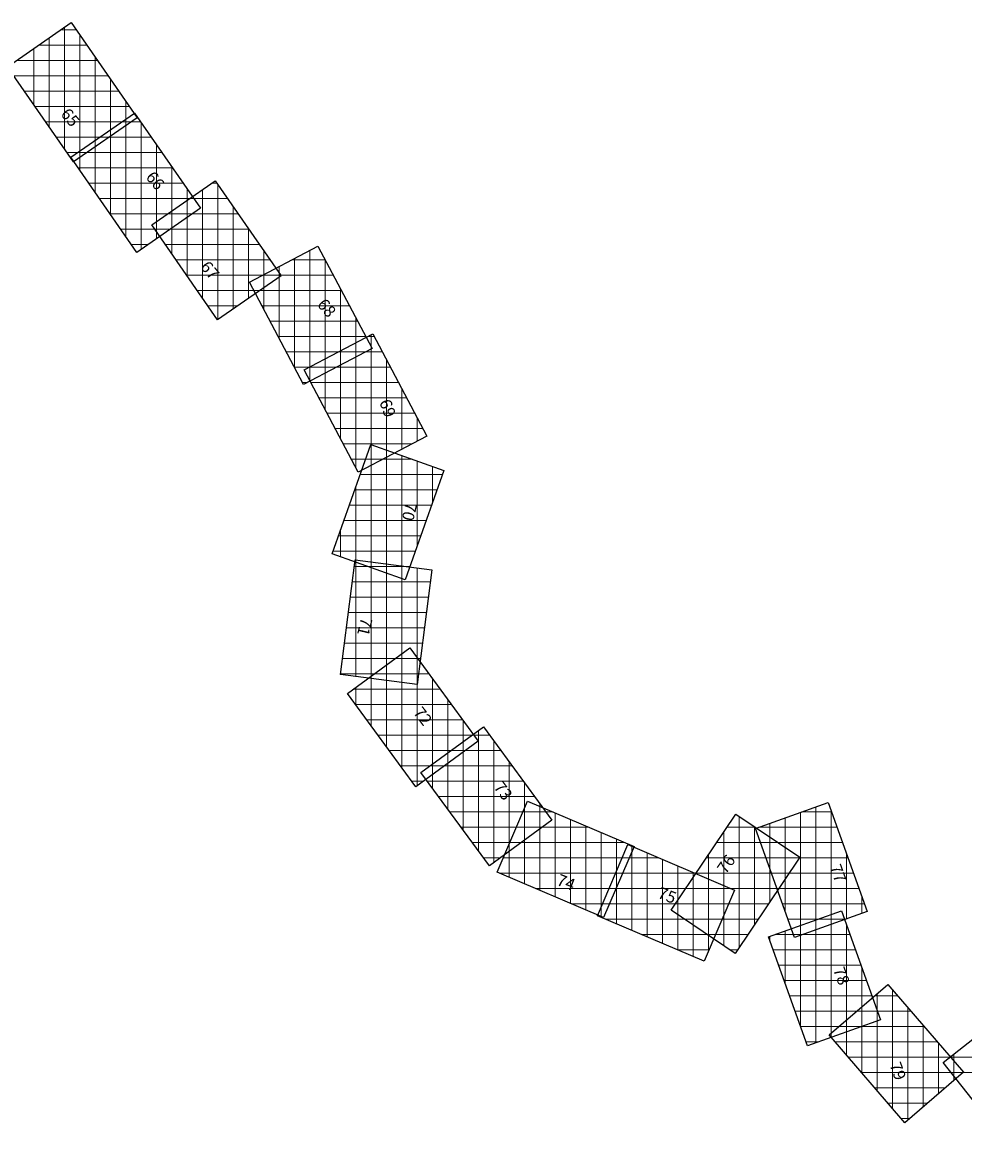
# Model space of a CAD drawing. Units: millimetres. Extents: x 752770 to 869514, y 8118456 to 8204991.
# Drawn here: x 790327 to 796462, y 8133073 to 8140447 of the extents above; entities that cross this region are included whole.
import ezdxf
from ezdxf.enums import TextEntityAlignment as Align

# ---------------------------------------------------------------- set-up
doc = ezdxf.new("R2010")
doc.units = ezdxf.units.MM
doc.header["$MEASUREMENT"] = 0
doc.layers.add('1-Laminado', color=51, linetype='Continuous', plot=False)
doc.layers.add('1-Texto Lam No Imp', color=171, linetype='Continuous', plot=False)
doc.layers.add('coordenadas', color=8, linetype='Continuous')
doc.styles.add('ROMANS', font='romans.shx', dxfattribs={"height": 2})
doc.styles.add('TITULO', font='comic.TTF')

msp = doc.modelspace()

# ---------------------------------------------------------------- linework, layer by layer
at = {"layer": '1-Laminado', "elevation": -247}
for points in [[(790644.3, 8140447), (791074.3, 8139826.1), (790659.5, 8139538.8), (790229.4, 8140159.7)], [(791056.1, 8139857.1), (791486.2, 8139236.2), (791071.3, 8138948.9), (790641.3, 8139569.8)], [(791583.8, 8139416.1), (792013.9, 8138795.2), (791599, 8138507.8), (791169, 8139128.8)], [(792253.3, 8138990.2), (792605.7, 8138322.1), (792159.4, 8138086.7), (791807, 8138754.7)], [(792610.1, 8138418.3), (792962.5, 8137750.2), (792516.2, 8137514.8), (792163.8, 8138182.9)], [(793074.1, 8137526.1), (792821.5, 8136814.3), (792346, 8136983), (792598.6, 8137694.9)], [(792996.5, 8136879.4), (792899.6, 8136130.3), (792399.2, 8136195), (792496, 8136944.1)], [(792852.4, 8136370.2), (793298.6, 8135760.8), (792891.4, 8135462.7), (792445.2, 8136072.1)], [(793331.7, 8135855.4), (793777.9, 8135246), (793370.7, 8134947.9), (792924.6, 8135557.4)], [(793619.5, 8135371.1), (794314.2, 8135074.5), (794116, 8134610.4), (793421.4, 8134907)], [(795580.9, 8135362.2), (795834.9, 8134650.9), (795359.7, 8134481.2), (795105.7, 8135192.6)], [(794555.9, 8134658.9), (794977.6, 8135285.5), (795396.3, 8135003.8), (794974.5, 8134377.1)], [(794274.5, 8135086.4), (794969.2, 8134789.9), (794771, 8134325.8), (794076.4, 8134622.4)], [(795666.4, 8134655.3), (795920.4, 8133943.9), (795445.1, 8133774.3), (795191.2, 8134485.6)], [(795968.8, 8134175), (796461.5, 8133602.5), (796079.1, 8133273.3), (795586.3, 8133845.8)], [(796726.8, 8133978.7), (797195, 8133385.9), (796799, 8133073.2), (796330.8, 8133665.9)]]:
    msp.add_lwpolyline(points, close=True, dxfattribs=at)
at = {"layer": 'coordenadas', "lineweight": 0}
for p, q in [((790500, 8140347.1), (790500, 8139769)), ((790576.4, 8140400), (790676.8, 8140400)), ((790600, 8140416.4), (790600, 8139624.7)), ((790700, 8140366.6), (790700, 8139566.8)), ((790400, 8140277.8), (790400, 8139913.4)), ((790432, 8140300), (790746.1, 8140300)), ((790287.6, 8140200), (790815.3, 8140200)), ((790800, 8140222.2), (790800, 8139636.1)), ((790270.8, 8140100), (790884.6, 8140100)), ((790900, 8140077.8), (790900, 8139705.3)), ((790340, 8140000), (790953.9, 8140000)), ((791000, 8139933.4), (791000, 8139774.6)), ((790409.3, 8139900), (791023.1, 8139900)), ((790478.6, 8139800), (791036.7, 8139800)), ((790973.7, 8139800), (791095.7, 8139800)), ((791000, 8139818.2), (791000, 8139051.9)), ((791100, 8139793.8), (791100, 8138968.7)), ((790547.8, 8139700), (790892.3, 8139700)), ((790829.3, 8139700), (791165, 8139700)), ((790900, 8139749), (790900, 8139196.3)), ((790700, 8139610.5), (790700, 8139485.1)), ((790800, 8139679.7), (790800, 8139340.7)), ((791200, 8139649.4), (791200, 8139038)), ((790617.1, 8139600), (790747.9, 8139600)), ((790684.9, 8139600), (791234.2, 8139600)), ((790689.7, 8139500), (791303.5, 8139500)), ((791300, 8139505), (791300, 8139107.2)), ((790758.9, 8139400), (791372.7, 8139400)), ((791560.6, 8139400), (791595, 8139400)), ((791600, 8139392.7), (791600, 8138508.5)), ((791400, 8139360.6), (791400, 8139176.5)), ((791500, 8139358), (791500, 8138650.8)), ((790828.2, 8139300), (791442, 8139300)), ((791400, 8139288.8), (791400, 8138795.2)), ((791416.2, 8139300), (791664.2, 8139300)), ((791700, 8139248.3), (791700, 8138577.8)), ((790897.4, 8139200), (791434, 8139200)), ((791271.8, 8139200), (791733.5, 8139200)), ((791300, 8139219.5), (791300, 8138939.6)), ((790966.7, 8139100), (791289.6, 8139100)), ((791188.9, 8139100), (791802.7, 8139100)), ((791200, 8139150.3), (791200, 8139084)), ((791800, 8139104), (791800, 8138647)), ((791035.9, 8139000), (791145.2, 8139000)), ((791258.2, 8139000), (791872, 8139000)), ((791900, 8138959.6), (791900, 8138716.3)), ((792200, 8138962), (792200, 8138108.1)), ((791327.4, 8138900), (791941.3, 8138900)), ((792082.4, 8138900), (792300.9, 8138900)), ((792100, 8138909.3), (792100, 8138199.2)), ((792300, 8138901.7), (792300, 8138160.8)), ((791396.7, 8138800), (792010.5, 8138800)), ((791892.8, 8138800), (792353.6, 8138800)), ((791900, 8138803.8), (791900, 8138578.4)), ((792000, 8138856.5), (792000, 8138388.8)), ((792000, 8138815.2), (792000, 8138785.5)), ((791466, 8138700), (791876.5, 8138700)), ((791835.9, 8138700), (792406.4, 8138700)), ((792400, 8138712.1), (792400, 8138213.6)), ((791535.2, 8138600), (791732.1, 8138600)), ((791888.6, 8138600), (792459.1, 8138600)), ((792500, 8138522.5), (792500, 8138266.3)), ((791941.4, 8138500), (792511.9, 8138500)), ((791994.1, 8138400), (792564.6, 8138400)), ((792500, 8138360.2), (792500, 8137545.4)), ((792575.4, 8138400), (792619.8, 8138400)), ((792600, 8138413), (792600, 8137559)), ((792046.9, 8138300), (792563.9, 8138300)), ((792385.8, 8138300), (792672.5, 8138300)), ((792400, 8138307.5), (792400, 8137735)), ((792600, 8138332.9), (792600, 8138319.1)), ((792300, 8138254.8), (792300, 8137924.6)), ((792700, 8138247.9), (792700, 8137611.8)), ((792099.6, 8138200), (792374.3, 8138200)), ((792196.2, 8138200), (792725.3, 8138200)), ((792200, 8138202), (792200, 8138114.2)), ((792152.3, 8138100), (792184.7, 8138100)), ((792207.5, 8138100), (792778, 8138100)), ((792800, 8138058.3), (792800, 8137664.5)), ((792260.2, 8138000), (792830.7, 8138000)), ((792313, 8137900), (792883.5, 8137900)), ((792900, 8137868.7), (792900, 8137717.3)), ((792365.7, 8137800), (792936.2, 8137800)), ((792418.5, 8137700), (792867.2, 8137700)), ((792600, 8137694.4), (792600, 8136892.9)), ((792700, 8137658.9), (792700, 8136857.4)), ((792800, 8137623.4), (792800, 8136821.9)), ((792471.2, 8137600), (792677.7, 8137600)), ((792564.9, 8137600), (792865.9, 8137600)), ((792900, 8137587.9), (792900, 8137035.4)), ((793000, 8137552.4), (793000, 8137317.2)), ((792529.4, 8137500), (793064.9, 8137500)), ((792493.9, 8137400), (793029.4, 8137400)), ((792500, 8137417.1), (792500, 8136928.4)), ((792458.5, 8137300), (792993.9, 8137300)), ((792423, 8137200), (792958.4, 8137200)), ((792387.5, 8137100), (792922.9, 8137100)), ((792400, 8137135.3), (792400, 8136963.9)), ((792352, 8137000), (792887.4, 8137000)), ((792490.3, 8136900), (792837.1, 8136900)), ((792500, 8136943.6), (792500, 8136182)), ((792580, 8136900), (792851.9, 8136900)), ((792600, 8136930.7), (792600, 8136169.1)), ((792700, 8136917.7), (792700, 8136156.1)), ((792800, 8136904.8), (792800, 8136143.2)), ((792900, 8136891.9), (792900, 8136133.4)), ((792477.4, 8136800), (792986.2, 8136800)), ((792464.5, 8136700), (792973.3, 8136700)), ((792451.5, 8136600), (792960.3, 8136600)), ((792438.6, 8136500), (792947.4, 8136500)), ((792425.7, 8136400), (792934.5, 8136400)), ((792412.7, 8136300), (792921.5, 8136300)), ((792756.5, 8136300), (792903.8, 8136300)), ((792800, 8136331.9), (792800, 8135587.5)), ((792900, 8136305.2), (792900, 8135469)), ((792700, 8136258.7), (792700, 8135724.1)), ((792399.8, 8136200), (792908.6, 8136200)), ((792400, 8136201.6), (792400, 8136194.9)), ((792600, 8136185.4), (792600, 8135860.7)), ((792619.9, 8136200), (792977, 8136200)), ((793000, 8136168.6), (793000, 8135542.2)), ((792483.3, 8136100), (793050.2, 8136100)), ((792500, 8136112.2), (792500, 8135997.3)), ((792498, 8136000), (793123.4, 8136000)), ((793100, 8136032), (793100, 8135615.4)), ((792571.2, 8135900), (793196.6, 8135900)), ((793200, 8135895.4), (793200, 8135688.6)), ((792644.5, 8135800), (793269.8, 8135800)), ((793256, 8135800), (793372.3, 8135800)), ((793300, 8135832.2), (793300, 8135044.5)), ((792717.7, 8135700), (793215.6, 8135700)), ((793119.4, 8135700), (793445.5, 8135700)), ((793200, 8135759), (793200, 8135181.1)), ((793400, 8135762.2), (793400, 8134969.3)), ((793100, 8135685.8), (793100, 8135317.7)), ((793500, 8135625.6), (793500, 8135042.5)), ((792790.9, 8135600), (793079, 8135600)), ((792982.8, 8135600), (793518.7, 8135600)), ((793000, 8135612.6), (793000, 8135454.3)), ((792864.1, 8135500), (792942.4, 8135500)), ((792966.6, 8135500), (793591.9, 8135500)), ((793600, 8135489), (793600, 8135115.7)), ((793039.8, 8135400), (793665.2, 8135400)), ((793700, 8135352.4), (793700, 8135189)), ((793700, 8135336.7), (793700, 8134788.1)), ((795500, 8135333.3), (795500, 8134531.3)), ((793113, 8135300), (793738.4, 8135300)), ((793589.1, 8135300), (793786, 8135300)), ((793600, 8135325.5), (793600, 8134830.7)), ((793800, 8135294), (793800, 8134745.4)), ((795000, 8135270.5), (795000, 8134415)), ((795300, 8135261.9), (795300, 8134648.3)), ((795400, 8135297.6), (795400, 8134495.6)), ((795406.6, 8135300), (795603.2, 8135300)), ((795600, 8135308.8), (795600, 8134567)), ((793186.2, 8135200), (793715.1, 8135200)), ((793546.4, 8135200), (794020.3, 8135200)), ((793900, 8135251.3), (793900, 8134702.7)), ((794000, 8135208.7), (794000, 8134660)), ((794920.1, 8135200), (795104.7, 8135200)), ((795100, 8135203.2), (795100, 8134563.6)), ((795126.5, 8135200), (795638.9, 8135200)), ((795200, 8135226.2), (795200, 8134928.4)), ((794100, 8135166), (794100, 8134617.3)), ((794200, 8135123.3), (794200, 8134807.1)), ((794900, 8135170.2), (794900, 8134427.3)), ((795200, 8135135.9), (795200, 8134712.1)), ((793259.4, 8135100), (793578.5, 8135100)), ((793500, 8135091.2), (793500, 8134873.4)), ((793503.7, 8135100), (794254.5, 8135100)), ((794300, 8135080.6), (794300, 8135041.4)), ((794300, 8135075.6), (794300, 8134526.9)), ((794852.8, 8135100), (795253.3, 8135100)), ((795138.7, 8135100), (795674.6, 8135100)), ((795300, 8135068.6), (795300, 8134860.7)), ((793332.6, 8135000), (793441.9, 8135000)), ((793461.1, 8135000), (794282.3, 8135000)), ((794237.6, 8135000), (794477, 8135000)), ((794400, 8135032.9), (794400, 8134484.2)), ((794500, 8134990.2), (794500, 8134441.5)), ((794785.5, 8135000), (795393.7, 8135000)), ((794800, 8135021.6), (794800, 8134494.6)), ((795174.4, 8135000), (795710.3, 8135000)), ((795700, 8135028.7), (795700, 8134602.7)), ((793437.8, 8134900), (794239.6, 8134900)), ((794194.9, 8134900), (794711.2, 8134900)), ((794200, 8134911.9), (794200, 8134569.6)), ((794600, 8134947.5), (794600, 8134398.8)), ((794700, 8134904.8), (794700, 8134356.1)), ((794718.2, 8134900), (795326.4, 8134900)), ((795210.1, 8134900), (795746, 8134900)), ((794700, 8134873), (794700, 8134561.9)), ((794800, 8134862.1), (794800, 8134393.6)), ((794900, 8134819.4), (794900, 8134627.9)), ((793672, 8134800), (794197, 8134800)), ((794152.2, 8134800), (794945.5, 8134800)), ((794650.9, 8134800), (795259.1, 8134800)), ((795245.9, 8134800), (795781.7, 8134800)), ((795800, 8134748.6), (795800, 8134638.4)), ((793906.3, 8134700), (794154.3, 8134700)), ((794100, 8134677.7), (794100, 8134612.3)), ((794109.5, 8134700), (794930.8, 8134700)), ((794583.6, 8134700), (795191.8, 8134700)), ((794600, 8134724.4), (794600, 8134629.2)), ((795281.6, 8134700), (795817.4, 8134700)), ((794128.7, 8134600), (794888.1, 8134600)), ((794643.4, 8134600), (795124.5, 8134600)), ((795317.3, 8134600), (795692.4, 8134600)), ((795500, 8134595.9), (795500, 8133793.9)), ((795511.5, 8134600), (795686.2, 8134600)), ((795600, 8134631.6), (795600, 8133829.6)), ((795300, 8134524.5), (795300, 8134180.8)), ((795400, 8134560.2), (795400, 8133900.7)), ((795700, 8134561.2), (795700, 8133865.3)), ((794363, 8134500), (794845.4, 8134500)), ((794792, 8134500), (795057.2, 8134500)), ((795200, 8134488.8), (795200, 8134460.9)), ((795231.4, 8134500), (795721.9, 8134500)), ((795353, 8134500), (795412.3, 8134500)), ((794597.2, 8134400), (794802.7, 8134400)), ((794940.6, 8134400), (794989.9, 8134400)), ((795221.8, 8134400), (795757.6, 8134400)), ((795257.5, 8134300), (795793.3, 8134300)), ((795800, 8134281.1), (795800, 8133901)), ((795293.2, 8134200), (795829, 8134200)), ((795328.9, 8134100), (795864.7, 8134100)), ((795881.7, 8134100), (796033.3, 8134100)), ((795900, 8134115.8), (795900, 8133481.4)), ((796000, 8134138.7), (796000, 8133365.2)), ((795800, 8134029.7), (795800, 8133597.6)), ((796100, 8134022.5), (796100, 8133291.3)), ((795364.6, 8134000), (795900.4, 8134000)), ((795700, 8133943.6), (795700, 8133713.7)), ((795765.5, 8134000), (796119.4, 8134000)), ((795900, 8134001), (795900, 8133936.7)), ((795400.3, 8133900), (795797.3, 8133900)), ((795600, 8133857.6), (795600, 8133829.9)), ((795649.3, 8133900), (796205.5, 8133900)), ((796200, 8133906.4), (796200, 8133377.4)), ((795436, 8133800), (795517.2, 8133800)), ((795625.8, 8133800), (796291.5, 8133800)), ((796300, 8133790.2), (796300, 8133463.5)), ((796400, 8133720.6), (796400, 8133578.4)), ((795711.8, 8133700), (796377.6, 8133700)), ((796374, 8133700), (796947, 8133700)), ((796400, 8133674), (796400, 8133549.5)), ((795797.9, 8133600), (796458.6, 8133600)), ((796382.9, 8133600), (797025.9, 8133600)), ((795884, 8133500), (796342.4, 8133500)), ((795970, 8133400), (796226.3, 8133400)), ((796056.1, 8133300), (796110.1, 8133300))]:
    msp.add_line(p, q, dxfattribs=at)
for centre in [(790500, 8140347.1), (790576.4, 8140400), (790600, 8140416.4), (790676.8, 8140400), (790700, 8140366.6), (790400, 8140277.8), (790432, 8140300), (790746.1, 8140300), (790800, 8140222.2), (790815.3, 8140200), (790884.6, 8140100), (790900, 8140077.8), (790340, 8140000), (790953.9, 8140000), (790400, 8139913.4), (791000, 8139933.4), (790409.3, 8139900), (791023.1, 8139900), (790478.6, 8139800), (790500, 8139769), (790973.7, 8139800), (791000, 8139818.2), (791000, 8139774.6), (791036.7, 8139800), (791095.7, 8139800), (791100, 8139793.8), (790547.8, 8139700), (790829.3, 8139700), (790892.3, 8139700), (790900, 8139749), (790900, 8139705.3), (791165, 8139700), (790600, 8139624.7), (790700, 8139610.5), (790800, 8139679.7), (790800, 8139636.1), (791200, 8139649.4), (790617.1, 8139600), (790684.9, 8139600), (790700, 8139566.8), (790747.9, 8139600), (791234.2, 8139600), (790689.7, 8139500), (790700, 8139485.1), (791300, 8139505), (791303.5, 8139500), (790758.9, 8139400), (791372.7, 8139400), (791560.6, 8139400), (791595, 8139400), (791600, 8139392.7), (790800, 8139340.7), (791400, 8139360.6), (791500, 8139358), (790828.2, 8139300), (791400, 8139288.8), (791416.2, 8139300), (791442, 8139300), (791664.2, 8139300), (791700, 8139248.3), (790897.4, 8139200), (790900, 8139196.3), (791271.8, 8139200), (791300, 8139219.5), (791400, 8139176.5), (791434, 8139200), (791733.5, 8139200), (790966.7, 8139100), (791188.9, 8139100), (791200, 8139150.3), (791289.6, 8139100), (791300, 8139107.2), (791800, 8139104), (791802.7, 8139100), (791000, 8139051.9), (791200, 8139084), (791200, 8139038), (791035.9, 8139000), (791100, 8138968.7), (791145.2, 8139000), (791258.2, 8139000), (791872, 8139000), (791900, 8138959.6), (792200, 8138962), (791300, 8138939.6), (791327.4, 8138900), (791941.3, 8138900), (792082.4, 8138900), (792100, 8138909.3), (792300, 8138901.7), (792300.9, 8138900), (791396.7, 8138800), (791892.8, 8138800), (791900, 8138803.8), (792000, 8138856.5), (792000, 8138815.2), (792010.5, 8138800), (792353.6, 8138800), (791400, 8138795.2), (792000, 8138785.5), (791466, 8138700), (791500, 8138650.8), (791835.9, 8138700), (791876.5, 8138700), (791900, 8138716.3), (792400, 8138712.1), (792406.4, 8138700), (791535.2, 8138600), (791700, 8138577.8), (791732.1, 8138600), (791800, 8138647), (791888.6, 8138600), (791900, 8138578.4), (792459.1, 8138600), (791600, 8138508.5), (792500, 8138522.5), (791941.4, 8138500), (792511.9, 8138500), (791994.1, 8138400), (792000, 8138388.8), (792500, 8138360.2), (792564.6, 8138400), (792575.4, 8138400), (792600, 8138413), (792619.8, 8138400), (792046.9, 8138300), (792385.8, 8138300), (792400, 8138307.5), (792563.9, 8138300), (792600, 8138332.9), (792600, 8138319.1), (792672.5, 8138300), (792300, 8138254.8), (792400, 8138213.6), (792500, 8138266.3), (792700, 8138247.9), (792099.6, 8138200), (792100, 8138199.2), (792196.2, 8138200), (792200, 8138202), (792300, 8138160.8), (792374.3, 8138200), (792725.3, 8138200), (792152.3, 8138100), (792184.7, 8138100), (792200, 8138114.2), (792200, 8138108.1), (792207.5, 8138100), (792778, 8138100), (792800, 8138058.3), (792260.2, 8138000), (792830.7, 8138000), (792300, 8137924.6), (792313, 8137900), (792883.5, 8137900), (792900, 8137868.7), (792365.7, 8137800), (792936.2, 8137800), (792400, 8137735), (792418.5, 8137700), (792600, 8137694.4), (792867.2, 8137700), (792900, 8137717.3), (792700, 8137658.9), (792800, 8137664.5), (792800, 8137623.4), (792471.2, 8137600), (792500, 8137545.4), (792564.9, 8137600), (792600, 8137559), (792677.7, 8137600), (792700, 8137611.8), (792865.9, 8137600), (792900, 8137587.9), (793000, 8137552.4), (792529.4, 8137500), (793064.9, 8137500), (792493.9, 8137400), (792500, 8137417.1), (793029.4, 8137400), (792458.5, 8137300), (792993.9, 8137300), (793000, 8137317.2), (792423, 8137200), (792958.4, 8137200), (792387.5, 8137100), (792400, 8137135.3), (792922.9, 8137100), (792900, 8137035.4), (792352, 8137000), (792400, 8136963.9), (792887.4, 8137000), (792490.3, 8136900), (792500, 8136943.6), (792500, 8136928.4), (792580, 8136900), (792600, 8136930.7), (792600, 8136892.9), (792700, 8136917.7), (792800, 8136904.8), (792837.1, 8136900), (792851.9, 8136900), (792900, 8136891.9), (792700, 8136857.4), (792800, 8136821.9), (792477.4, 8136800), (792986.2, 8136800), (792464.5, 8136700), (792973.3, 8136700), (792451.5, 8136600), (792960.3, 8136600), (792438.6, 8136500), (792947.4, 8136500), (792425.7, 8136400), (792934.5, 8136400), (792412.7, 8136300), (792756.5, 8136300), (792800, 8136331.9), (792900, 8136305.2), (792903.8, 8136300), (792921.5, 8136300), (792700, 8136258.7), (792399.8, 8136200), (792400, 8136201.6), (792400, 8136194.9), (792500, 8136182), (792600, 8136185.4), (792600, 8136169.1), (792619.9, 8136200), (792700, 8136156.1), (792800, 8136143.2), (792908.6, 8136200), (792977, 8136200), (793000, 8136168.6), (792483.3, 8136100), (792500, 8136112.2), (792900, 8136133.4), (793050.2, 8136100), (792498, 8136000), (792500, 8135997.3), (793100, 8136032), (793123.4, 8136000), (792571.2, 8135900), (792600, 8135860.7), (793196.6, 8135900), (793200, 8135895.4), (792644.5, 8135800), (793256, 8135800), (793269.8, 8135800), (793300, 8135832.2), (793372.3, 8135800), (792700, 8135724.1), (792717.7, 8135700), (793119.4, 8135700), (793200, 8135759), (793215.6, 8135700), (793400, 8135762.2), (793445.5, 8135700), (793100, 8135685.8), (793200, 8135688.6), (793500, 8135625.6), (792790.9, 8135600), (792800, 8135587.5), (792982.8, 8135600), (793000, 8135612.6), (793079, 8135600), (793100, 8135615.4), (793518.7, 8135600), (792864.1, 8135500), (792942.4, 8135500), (792966.6, 8135500), (793000, 8135542.2), (793591.9, 8135500), (793600, 8135489), (792900, 8135469), (793000, 8135454.3), (793039.8, 8135400), (793665.2, 8135400), (793700, 8135352.4), (793700, 8135336.7), (795500, 8135333.3), (793100, 8135317.7), (793113, 8135300), (793589.1, 8135300), (793600, 8135325.5), (793738.4, 8135300), (793786, 8135300), (793800, 8135294), (795000, 8135270.5), (795300, 8135261.9), (795400, 8135297.6), (795406.6, 8135300), (795600, 8135308.8), (795603.2, 8135300), (793186.2, 8135200), (793546.4, 8135200), (793700, 8135189), (793715.1, 8135200), (793900, 8135251.3), (794000, 8135208.7), (794020.3, 8135200), (794920.1, 8135200), (795100, 8135203.2), (795104.7, 8135200), (795126.5, 8135200), (795200, 8135226.2), (795638.9, 8135200), (793200, 8135181.1), (793600, 8135115.7), (794100, 8135166), (794200, 8135123.3), (794900, 8135170.2), (795200, 8135135.9), (793259.4, 8135100), (793300, 8135044.5), (793500, 8135091.2), (793500, 8135042.5), (793503.7, 8135100), (793578.5, 8135100), (794254.5, 8135100), (794300, 8135080.6), (794300, 8135075.6), (794300, 8135041.4), (794852.8, 8135100), (795138.7, 8135100), (795253.3, 8135100), (795300, 8135068.6), (795674.6, 8135100), (793332.6, 8135000), (793400, 8134969.3), (793441.9, 8135000), (793461.1, 8135000), (794237.6, 8135000), (794282.3, 8135000), (794400, 8135032.9), (794477, 8135000), (794500, 8134990.2), (794785.5, 8135000), (794800, 8135021.6), (795174.4, 8135000), (795393.7, 8135000), (795700, 8135028.7), (795710.3, 8135000), (793437.8, 8134900), (794194.9, 8134900), (794200, 8134911.9), (794239.6, 8134900), (794600, 8134947.5), (794700, 8134904.8), (794711.2, 8134900), (794718.2, 8134900), (795200, 8134928.4), (795210.1, 8134900), (795326.4, 8134900), (795746, 8134900), (793500, 8134873.4), (793600, 8134830.7), (794700, 8134873), (794800, 8134862.1), (794900, 8134819.4), (795300, 8134860.7), (793672, 8134800), (793700, 8134788.1), (793800, 8134745.4), (794152.2, 8134800), (794197, 8134800), (794200, 8134807.1), (794650.9, 8134800), (794945.5, 8134800), (795245.9, 8134800), (795259.1, 8134800), (795781.7, 8134800), (795800, 8134748.6), (793900, 8134702.7), (793906.3, 8134700), (794100, 8134677.7), (794109.5, 8134700), (794154.3, 8134700), (794583.6, 8134700), (794600, 8134724.4), (794930.8, 8134700), (795191.8, 8134700), (795200, 8134712.1), (795281.6, 8134700), (795817.4, 8134700), (794000, 8134660), (794100, 8134617.3), (794100, 8134612.3), (794128.7, 8134600), (794600, 8134629.2), (794643.4, 8134600), (794888.1, 8134600), (794900, 8134627.9), (795124.5, 8134600), (795300, 8134648.3), (795317.3, 8134600), (795500, 8134595.9), (795511.5, 8134600), (795600, 8134631.6), (795686.2, 8134600), (795692.4, 8134600), (795700, 8134602.7), (795800, 8134638.4), (794200, 8134569.6), (794300, 8134526.9), (794700, 8134561.9), (795100, 8134563.6), (795300, 8134524.5), (795400, 8134560.2), (795500, 8134531.3), (795600, 8134567), (795700, 8134561.2), (794363, 8134500), (794400, 8134484.2), (794792, 8134500), (794800, 8134494.6), (794845.4, 8134500), (795057.2, 8134500), (795200, 8134488.8), (795200, 8134460.9), (795231.4, 8134500), (795353, 8134500), (795400, 8134495.6), (795412.3, 8134500), (795721.9, 8134500), (794500, 8134441.5), (794597.2, 8134400), (794600, 8134398.8), (794800, 8134393.6), (794802.7, 8134400), (794900, 8134427.3), (794940.6, 8134400), (794989.9, 8134400), (795000, 8134415), (795221.8, 8134400), (795757.6, 8134400), (794700, 8134356.1), (795257.5, 8134300), (795793.3, 8134300), (795800, 8134281.1), (795293.2, 8134200), (795300, 8134180.8), (795829, 8134200), (795328.9, 8134100), (795864.7, 8134100), (795881.7, 8134100), (795900, 8134115.8), (796000, 8134138.7), (796033.3, 8134100), (795800, 8134029.7), (796100, 8134022.5), (795364.6, 8134000), (795700, 8133943.6), (795765.5, 8134000), (795900, 8134001), (795900, 8133936.7), (795900.4, 8134000), (796119.4, 8134000), (795400, 8133900.7), (795400.3, 8133900), (795600, 8133857.6), (795649.3, 8133900), (795700, 8133865.3), (795797.3, 8133900), (795800, 8133901), (796200, 8133906.4), (796205.5, 8133900), (795436, 8133800), (795500, 8133793.9), (795517.2, 8133800), (795600, 8133829.9), (795600, 8133829.6), (795625.8, 8133800), (796291.5, 8133800), (796300, 8133790.2), (795700, 8133713.7), (796400, 8133720.6), (795711.8, 8133700), (796374, 8133700), (796377.6, 8133700), (796400, 8133674), (795797.9, 8133600), (795800, 8133597.6), (796382.9, 8133600), (796400, 8133578.4), (796458.6, 8133600), (795884, 8133500), (796342.4, 8133500), (796400, 8133549.5), (795900, 8133481.4), (796300, 8133463.5), (795970, 8133400), (796000, 8133365.2), (796200, 8133377.4), (796226.3, 8133400), (796056.1, 8133300), (796100, 8133291.3), (796110.1, 8133300)]:
    msp.add_circle(centre, 0.1, dxfattribs=at)

# ---------------------------------------------------------------- texts
at = {"layer": '1-Texto Lam No Imp', "style": 'TITULO'}
for s, rotation, p in [('65', 309.85771, (790571.1, 8139848.9)), ('66', 309.85771, (791125.8, 8139437.2)), ('67', 309.85771, (791482.2, 8138852.1)), ('68', 309.85771, (792243.8, 8138606.8)), ('69', 290.03826, (792651.6, 8137974.2)), ('70', 256.82516, (792825.8, 8137322.6)), ('71', 256.82516, (792534.7, 8136572.4)), ('72', 307.23368, (792871.2, 8135947.5)), ('73', 307.23368, (793395.3, 8135460)), ('76', 54.49072, (794912.2, 8134889.9)), ('77', 289.99992, (795588.7, 8134941)), ('74', 338.64606, (793802.9, 8134826.3)), ('75', 338.64606, (794462, 8134741.6)), ('78', 289.99992, (795611.3, 8134272.2)), ('79', 289.99992, (795979, 8133651.4))]:
    msp.add_text(s, height=76.8, rotation=rotation, dxfattribs=at).set_placement(p)
at = {"layer": 'coordenadas', "color": 7, "lineweight": 0, "style": 'ROMANS'}
for s, p in [('790500 E', (790499, 8140346.1)), ('790600 E', (790599, 8140415.4)), ('790700 E', (790699, 8140365.6)), ('790400 E', (790399, 8140276.8)), ('790800 E', (790799, 8140221.2)), ('790900 E', (790899, 8140076.8)), ('791000 E', (790999, 8139932.4)), ('791000 E', (790999, 8139817.2)), ('791100 E', (791099, 8139792.8)), ('790900 E', (790899, 8139748)), ('790700 E', (790699, 8139609.5)), ('790800 E', (790799, 8139678.7)), ('791200 E', (791199, 8139648.4)), ('791300 E', (791299, 8139504)), ('791600 E', (791599, 8139391.7)), ('791400 E', (791399, 8139359.6)), ('791500 E', (791499, 8139357)), ('791400 E', (791399, 8139287.8)), ('791700 E', (791699, 8139247.3)), ('791300 E', (791299, 8139218.5)), ('791200 E', (791199, 8139149.3)), ('791800 E', (791799, 8139103)), ('791900 E', (791899, 8138958.6)), ('792200 E', (792199, 8138961)), ('792100 E', (792099, 8138908.3)), ('792300 E', (792299, 8138900.7)), ('791900 E', (791899, 8138802.8)), ('792000 E', (791999, 8138855.5)), ('792000 E', (791999, 8138814.2)), ('792400 E', (792399, 8138711.1)), ('792500 E', (792499, 8138521.5)), ('792500 E', (792499, 8138359.2)), ('792600 E', (792599, 8138412)), ('792400 E', (792399, 8138306.5)), ('792600 E', (792599, 8138331.9)), ('792300 E', (792299, 8138253.8)), ('792700 E', (792699, 8138246.9)), ('792200 E', (792199, 8138201)), ('792800 E', (792799, 8138057.3)), ('792900 E', (792899, 8137867.7)), ('792600 E', (792599, 8137693.4)), ('792700 E', (792699, 8137657.9)), ('792800 E', (792799, 8137622.4)), ('792900 E', (792899, 8137586.9)), ('793000 E', (792999, 8137551.4)), ('792500 E', (792499, 8137416.1)), ('792400 E', (792399, 8137134.3)), ('792500 E', (792499, 8136942.6)), ('792600 E', (792599, 8136929.7)), ('792700 E', (792699, 8136916.7)), ('792800 E', (792799, 8136903.8)), ('792900 E', (792899, 8136890.9)), ('792800 E', (792799, 8136330.9)), ('792900 E', (792899, 8136304.2)), ('792700 E', (792699, 8136257.7)), ('792400 E', (792399, 8136200.6)), ('792600 E', (792599, 8136184.4)), ('793000 E', (792999, 8136167.6)), ('792500 E', (792499, 8136111.2)), ('793100 E', (793099, 8136031)), ('793200 E', (793199, 8135894.4)), ('793300 E', (793299, 8135831.2)), ('793200 E', (793199, 8135758)), ('793400 E', (793399, 8135761.2)), ('793100 E', (793099, 8135684.8)), ('793000 E', (792999, 8135611.6)), ('793500 E', (793499, 8135624.6)), ('793600 E', (793599, 8135488)), ('793700 E', (793699, 8135351.4)), ('793700 E', (793699, 8135335.7)), ('795500 E', (795499, 8135332.3)), ('793600 E', (793599, 8135324.5)), ('793800 E', (793799, 8135293)), ('795000 E', (794999, 8135269.5)), ('795300 E', (795299, 8135260.9)), ('795400 E', (795399, 8135296.6)), ('795600 E', (795599, 8135307.8)), ('793900 E', (793899, 8135250.3)), ('794000 E', (793999, 8135207.7)), ('795100 E', (795099, 8135202.2)), ('795200 E', (795199, 8135225.2)), ('794100 E', (794099, 8135165)), ('794200 E', (794199, 8135122.3)), ('794900 E', (794899, 8135169.2)), ('795200 E', (795199, 8135134.9)), ('793500 E', (793499, 8135090.2)), ('794300 E', (794299, 8135079.6)), ('794300 E', (794299, 8135074.6)), ('795300 E', (795299, 8135067.6)), ('794400 E', (794399, 8135031.9)), ('794500 E', (794499, 8134989.2)), ('794800 E', (794799, 8135020.6)), ('795700 E', (795699, 8135027.7)), ('794200 E', (794199, 8134910.9)), ('794600 E', (794599, 8134946.5)), ('794700 E', (794699, 8134903.8)), ('794700 E', (794699, 8134872)), ('794800 E', (794799, 8134861.1)), ('794900 E', (794899, 8134818.4)), ('795800 E', (795799, 8134747.6)), ('794100 E', (794099, 8134676.7)), ('794600 E', (794599, 8134723.4)), ('795500 E', (795499, 8134594.9)), ('795600 E', (795599, 8134630.6)), ('795300 E', (795299, 8134523.5)), ('795400 E', (795399, 8134559.2)), ('795700 E', (795699, 8134560.2)), ('795200 E', (795199, 8134487.8)), ('795800 E', (795799, 8134280.1)), ('795900 E', (795899, 8134114.8)), ('796000 E', (795999, 8134137.7)), ('795800 E', (795799, 8134028.7)), ('796100 E', (796099, 8134021.5)), ('795700 E', (795699, 8133942.6)), ('795900 E', (795899, 8134000)), ('795600 E', (795599, 8133856.6)), ('796200 E', (796199, 8133905.4)), ('796300 E', (796299, 8133789.2)), ('796400 E', (796399, 8133719.6)), ('796400 E', (796399, 8133673))]:
    msp.add_text(s, height=2, rotation=90, dxfattribs=at).set_placement(p, align=Align.RIGHT)
for s, p in [('8140400 N', (790577.4, 8140401)), ('8140300 N', (790433, 8140301)), ('8140000 N', (790341, 8140001)), ('8139900 N', (790410.3, 8139901)), ('8139800 N', (790479.6, 8139801)), ('8139800 N', (790974.7, 8139801)), ('8139700 N', (790548.8, 8139701)), ('8139700 N', (790830.3, 8139701)), ('8139600 N', (790618.1, 8139601)), ('8139600 N', (790685.9, 8139601)), ('8139500 N', (790690.7, 8139501)), ('8139400 N', (790759.9, 8139401)), ('8139400 N', (791561.6, 8139401)), ('8139300 N', (790829.2, 8139301)), ('8139300 N', (791417.2, 8139301)), ('8139200 N', (790898.4, 8139201)), ('8139200 N', (791272.8, 8139201)), ('8139100 N', (790967.7, 8139101)), ('8139100 N', (791189.9, 8139101)), ('8139000 N', (791036.9, 8139001)), ('8139000 N', (791259.2, 8139001)), ('8138900 N', (791328.4, 8138901)), ('8138900 N', (792083.4, 8138901)), ('8138800 N', (791397.7, 8138801)), ('8138800 N', (791893.8, 8138801)), ('8138700 N', (791467, 8138701)), ('8138700 N', (791836.9, 8138701)), ('8138600 N', (791536.2, 8138601)), ('8138600 N', (791889.6, 8138601)), ('8138500 N', (791942.4, 8138501)), ('8138400 N', (791995.1, 8138401)), ('8138400 N', (792576.4, 8138401)), ('8138300 N', (792047.9, 8138301)), ('8138300 N', (792386.8, 8138301)), ('8138200 N', (792100.6, 8138201)), ('8138200 N', (792197.2, 8138201)), ('8138100 N', (792153.3, 8138101)), ('8138100 N', (792208.5, 8138101)), ('8138000 N', (792261.2, 8138001)), ('8137900 N', (792314, 8137901)), ('8137800 N', (792366.7, 8137801)), ('8137700 N', (792419.5, 8137701)), ('8137600 N', (792472.2, 8137601)), ('8137600 N', (792565.9, 8137601)), ('8137500 N', (792530.4, 8137501)), ('8137400 N', (792494.9, 8137401)), ('8137300 N', (792459.5, 8137301)), ('8137200 N', (792424, 8137201)), ('8137100 N', (792388.5, 8137101)), ('8137000 N', (792353, 8137001)), ('8136900 N', (792491.3, 8136901)), ('8136900 N', (792581, 8136901)), ('8136800 N', (792478.4, 8136801)), ('8136700 N', (792465.5, 8136701)), ('8136600 N', (792452.5, 8136601)), ('8136500 N', (792439.6, 8136501)), ('8136400 N', (792426.7, 8136401)), ('8136300 N', (792413.7, 8136301)), ('8136300 N', (792757.5, 8136301)), ('8136200 N', (792400.8, 8136201)), ('8136200 N', (792620.9, 8136201)), ('8136100 N', (792484.3, 8136101)), ('8136000 N', (792499, 8136001)), ('8135900 N', (792572.2, 8135901)), ('8135800 N', (792645.5, 8135801)), ('8135800 N', (793257, 8135801)), ('8135700 N', (792718.7, 8135701)), ('8135700 N', (793120.4, 8135701)), ('8135600 N', (792791.9, 8135601)), ('8135600 N', (792983.8, 8135601)), ('8135500 N', (792865.1, 8135501)), ('8135500 N', (792967.6, 8135501)), ('8135400 N', (793040.8, 8135401)), ('8135300 N', (793114, 8135301)), ('8135300 N', (793590.1, 8135301)), ('8135300 N', (795407.6, 8135301)), ('8135200 N', (793187.2, 8135201)), ('8135200 N', (793547.4, 8135201)), ('8135200 N', (794921.1, 8135201)), ('8135200 N', (795127.5, 8135201)), ('8135100 N', (793260.4, 8135101)), ('8135100 N', (793504.7, 8135101)), ('8135100 N', (794853.8, 8135101)), ('8135100 N', (795139.7, 8135101)), ('8135000 N', (793333.6, 8135001)), ('8135000 N', (793462.1, 8135001)), ('8135000 N', (794238.6, 8135001)), ('8135000 N', (794786.5, 8135001)), ('8135000 N', (795175.4, 8135001)), ('8134900 N', (793438.8, 8134901)), ('8134900 N', (794195.9, 8134901)), ('8134900 N', (794719.2, 8134901)), ('8134900 N', (795211.1, 8134901)), ('8134800 N', (793673, 8134801)), ('8134800 N', (794153.2, 8134801)), ('8134800 N', (794651.9, 8134801)), ('8134800 N', (795246.9, 8134801)), ('8134700 N', (793907.3, 8134701)), ('8134700 N', (794110.5, 8134701)), ('8134700 N', (794584.6, 8134701)), ('8134700 N', (795282.6, 8134701)), ('8134600 N', (794129.7, 8134601)), ('8134600 N', (794644.4, 8134601)), ('8134600 N', (795318.3, 8134601)), ('8134600 N', (795512.5, 8134601)), ('8134500 N', (794364, 8134501)), ('8134500 N', (794793, 8134501)), ('8134500 N', (795232.4, 8134501)), ('8134500 N', (795354, 8134501)), ('8134400 N', (794598.2, 8134401)), ('8134400 N', (794941.6, 8134401)), ('8134400 N', (795222.8, 8134401)), ('8134300 N', (795258.5, 8134301)), ('8134200 N', (795294.2, 8134201)), ('8134100 N', (795329.9, 8134101)), ('8134100 N', (795882.7, 8134101)), ('8134000 N', (795365.6, 8134001)), ('8134000 N', (795766.5, 8134001)), ('8133900 N', (795401.3, 8133901)), ('8133900 N', (795650.3, 8133901)), ('8133800 N', (795437, 8133801)), ('8133800 N', (795626.8, 8133801)), ('8133700 N', (795712.8, 8133701)), ('8133700 N', (796375, 8133701)), ('8133600 N', (795798.9, 8133601)), ('8133600 N', (796383.9, 8133601)), ('8133500 N', (795885, 8133501)), ('8133400 N', (795971, 8133401)), ('8133300 N', (796057.1, 8133301))]:
    msp.add_text(s, height=2, dxfattribs=at).set_placement(p)
for s, p in [('8140400 N', (790674.8, 8140401)), ('8140300 N', (790744.1, 8140301)), ('8140200 N', (790813.3, 8140201)), ('8140100 N', (790882.6, 8140101)), ('8140000 N', (790951.9, 8140001)), ('8139900 N', (791021.1, 8139901)), ('8139800 N', (791034.7, 8139801)), ('8139800 N', (791093.7, 8139801)), ('8139700 N', (790890.3, 8139701)), ('8139700 N', (791163, 8139701)), ('8139600 N', (790745.9, 8139601)), ('8139600 N', (791232.2, 8139601)), ('8139500 N', (791301.5, 8139501)), ('8139400 N', (791370.7, 8139401)), ('8139400 N', (791593, 8139401)), ('8139300 N', (791440, 8139301)), ('8139300 N', (791662.2, 8139301)), ('8139200 N', (791432, 8139201)), ('8139200 N', (791731.5, 8139201)), ('8139100 N', (791287.6, 8139101)), ('8139100 N', (791800.7, 8139101)), ('8139000 N', (791143.2, 8139001)), ('8139000 N', (791870, 8139001)), ('8138900 N', (791939.3, 8138901)), ('8138900 N', (792298.9, 8138901)), ('8138800 N', (792008.5, 8138801)), ('8138800 N', (792351.6, 8138801)), ('8138700 N', (791874.5, 8138701)), ('8138700 N', (792404.4, 8138701)), ('8138600 N', (791730.1, 8138601)), ('8138600 N', (792457.1, 8138601)), ('8138500 N', (792509.9, 8138501)), ('8138400 N', (792562.6, 8138401)), ('8138400 N', (792617.8, 8138401)), ('8138300 N', (792561.9, 8138301)), ('8138300 N', (792670.5, 8138301)), ('8138200 N', (792372.3, 8138201)), ('8138200 N', (792723.3, 8138201)), ('8138100 N', (792182.7, 8138101)), ('8138100 N', (792776, 8138101)), ('8138000 N', (792828.7, 8138001)), ('8137900 N', (792881.5, 8137901)), ('8137800 N', (792934.2, 8137801)), ('8137700 N', (792865.2, 8137701)), ('8137600 N', (792675.7, 8137601)), ('8137600 N', (792863.9, 8137601)), ('8137500 N', (793062.9, 8137501)), ('8137400 N', (793027.4, 8137401)), ('8137300 N', (792991.9, 8137301)), ('8137200 N', (792956.4, 8137201)), ('8137100 N', (792920.9, 8137101)), ('8137000 N', (792885.4, 8137001)), ('8136900 N', (792835.1, 8136901)), ('8136900 N', (792849.9, 8136901)), ('8136800 N', (792984.2, 8136801)), ('8136700 N', (792971.3, 8136701)), ('8136600 N', (792958.3, 8136601)), ('8136500 N', (792945.4, 8136501)), ('8136400 N', (792932.5, 8136401)), ('8136300 N', (792901.8, 8136301)), ('8136300 N', (792919.5, 8136301)), ('8136200 N', (792906.6, 8136201)), ('8136200 N', (792975, 8136201)), ('8136100 N', (793048.2, 8136101)), ('8136000 N', (793121.4, 8136001)), ('8135900 N', (793194.6, 8135901)), ('8135800 N', (793267.8, 8135801)), ('8135800 N', (793370.3, 8135801)), ('8135700 N', (793213.6, 8135701)), ('8135700 N', (793443.5, 8135701)), ('8135600 N', (793077, 8135601)), ('8135600 N', (793516.7, 8135601)), ('8135500 N', (792940.4, 8135501)), ('8135500 N', (793589.9, 8135501)), ('8135400 N', (793663.2, 8135401)), ('8135300 N', (793736.4, 8135301)), ('8135300 N', (793784, 8135301)), ('8135300 N', (795601.2, 8135301)), ('8135200 N', (793713.1, 8135201)), ('8135200 N', (794018.3, 8135201)), ('8135200 N', (795102.7, 8135201)), ('8135200 N', (795636.9, 8135201)), ('8135100 N', (793576.5, 8135101)), ('8135100 N', (794252.5, 8135101)), ('8135100 N', (795251.3, 8135101)), ('8135100 N', (795672.6, 8135101)), ('8135000 N', (793439.9, 8135001)), ('8135000 N', (794280.3, 8135001)), ('8135000 N', (794475, 8135001)), ('8135000 N', (795391.7, 8135001)), ('8135000 N', (795708.3, 8135001)), ('8134900 N', (794237.6, 8134901)), ('8134900 N', (794709.2, 8134901)), ('8134900 N', (795324.4, 8134901)), ('8134900 N', (795744, 8134901)), ('8134800 N', (794195, 8134801)), ('8134800 N', (794943.5, 8134801)), ('8134800 N', (795257.1, 8134801)), ('8134800 N', (795779.7, 8134801)), ('8134700 N', (794152.3, 8134701)), ('8134700 N', (794928.8, 8134701)), ('8134700 N', (795189.8, 8134701)), ('8134700 N', (795815.4, 8134701)), ('8134600 N', (794886.1, 8134601)), ('8134600 N', (795122.5, 8134601)), ('8134600 N', (795684.2, 8134601)), ('8134600 N', (795690.4, 8134601)), ('8134500 N', (794843.4, 8134501)), ('8134500 N', (795055.2, 8134501)), ('8134500 N', (795410.3, 8134501)), ('8134500 N', (795719.9, 8134501)), ('8134400 N', (794800.7, 8134401)), ('8134400 N', (794987.9, 8134401)), ('8134400 N', (795755.6, 8134401)), ('8134300 N', (795791.3, 8134301)), ('8134200 N', (795827, 8134201)), ('8134100 N', (795862.7, 8134101)), ('8134100 N', (796031.3, 8134101)), ('8134000 N', (795898.4, 8134001)), ('8134000 N', (796117.4, 8134001)), ('8133900 N', (795795.3, 8133901)), ('8133900 N', (796203.5, 8133901)), ('8133800 N', (795515.2, 8133801)), ('8133800 N', (796289.5, 8133801)), ('8133700 N', (796375.6, 8133701)), ('8133600 N', (796456.6, 8133601)), ('8133500 N', (796340.4, 8133501)), ('8133400 N', (796224.3, 8133401)), ('8133300 N', (796108.1, 8133301))]:
    msp.add_text(s, height=2, dxfattribs=at).set_placement(p, align=Align.RIGHT)
for s, p in [('790400 E', (790399, 8139914.4)), ('790500 E', (790499, 8139770)), ('791000 E', (790999, 8139775.6)), ('790900 E', (790899, 8139706.3)), ('790600 E', (790599, 8139625.7)), ('790800 E', (790799, 8139637.1)), ('790700 E', (790699, 8139567.8)), ('790700 E', (790699, 8139486.1)), ('790800 E', (790799, 8139341.7)), ('790900 E', (790899, 8139197.3)), ('791400 E', (791399, 8139177.5)), ('791200 E', (791199, 8139085)), ('791300 E', (791299, 8139108.2)), ('791000 E', (790999, 8139052.9)), ('791200 E', (791199, 8139039)), ('791100 E', (791099, 8138969.7)), ('791300 E', (791299, 8138940.6)), ('791400 E', (791399, 8138796.2)), ('792000 E', (791999, 8138786.5)), ('791900 E', (791899, 8138717.3)), ('791500 E', (791499, 8138651.8)), ('791800 E', (791799, 8138648)), ('791700 E', (791699, 8138578.8)), ('791900 E', (791899, 8138579.4)), ('791600 E', (791599, 8138509.5)), ('792000 E', (791999, 8138389.8)), ('792600 E', (792599, 8138320.1)), ('792100 E', (792099, 8138200.2)), ('792400 E', (792399, 8138214.6)), ('792500 E', (792499, 8138267.3)), ('792300 E', (792299, 8138161.8)), ('792200 E', (792199, 8138115.2)), ('792200 E', (792199, 8138109.1)), ('792300 E', (792299, 8137925.6)), ('792400 E', (792399, 8137736)), ('792900 E', (792899, 8137718.3)), ('792700 E', (792699, 8137612.8)), ('792800 E', (792799, 8137665.5)), ('792500 E', (792499, 8137546.4)), ('792600 E', (792599, 8137560)), ('793000 E', (792999, 8137318.2)), ('792900 E', (792899, 8137036.4)), ('792400 E', (792399, 8136964.9)), ('792500 E', (792499, 8136929.4)), ('792600 E', (792599, 8136893.9)), ('792700 E', (792699, 8136858.4)), ('792800 E', (792799, 8136822.9)), ('792400 E', (792399, 8136195.9)), ('792500 E', (792499, 8136183)), ('792600 E', (792599, 8136170.1)), ('792700 E', (792699, 8136157.1)), ('792800 E', (792799, 8136144.2)), ('792900 E', (792899, 8136134.4)), ('792500 E', (792499, 8135998.3)), ('792600 E', (792599, 8135861.7)), ('792700 E', (792699, 8135725.1)), ('793200 E', (793199, 8135689.6)), ('793100 E', (793099, 8135616.4)), ('792800 E', (792799, 8135588.5)), ('793000 E', (792999, 8135543.2)), ('792900 E', (792899, 8135470)), ('793000 E', (792999, 8135455.3)), ('793100 E', (793099, 8135318.7)), ('793200 E', (793199, 8135182.1)), ('793700 E', (793699, 8135190)), ('793600 E', (793599, 8135116.7)), ('793300 E', (793299, 8135045.5)), ('793500 E', (793499, 8135043.5)), ('794300 E', (794299, 8135042.4)), ('793400 E', (793399, 8134970.3)), ('795200 E', (795199, 8134929.4)), ('793500 E', (793499, 8134874.4)), ('793600 E', (793599, 8134831.7)), ('794200 E', (794199, 8134808.1)), ('795300 E', (795299, 8134861.7)), ('793700 E', (793699, 8134789.1)), ('793800 E', (793799, 8134746.4)), ('793900 E', (793899, 8134703.7)), ('794000 E', (793999, 8134661)), ('795200 E', (795199, 8134713.1)), ('794100 E', (794099, 8134618.3)), ('794100 E', (794099, 8134613.3)), ('794600 E', (794599, 8134630.2)), ('794900 E', (794899, 8134628.9)), ('795300 E', (795299, 8134649.3)), ('795700 E', (795699, 8134603.7)), ('795800 E', (795799, 8134639.4)), ('794200 E', (794199, 8134570.6)), ('794300 E', (794299, 8134527.9)), ('794700 E', (794699, 8134562.9)), ('795100 E', (795099, 8134564.6)), ('795500 E', (795499, 8134532.3)), ('795600 E', (795599, 8134568)), ('794400 E', (794399, 8134485.2)), ('794500 E', (794499, 8134442.5)), ('794800 E', (794799, 8134495.6)), ('795200 E', (795199, 8134461.9)), ('795400 E', (795399, 8134496.6)), ('794600 E', (794599, 8134399.8)), ('794800 E', (794799, 8134394.6)), ('794900 E', (794899, 8134428.3)), ('795000 E', (794999, 8134416)), ('794700 E', (794699, 8134357.1)), ('795300 E', (795299, 8134181.8)), ('795900 E', (795899, 8133937.7)), ('795400 E', (795399, 8133901.7)), ('795700 E', (795699, 8133866.3)), ('795800 E', (795799, 8133902)), ('795500 E', (795499, 8133794.9)), ('795600 E', (795599, 8133830.9)), ('795600 E', (795599, 8133830.6)), ('795700 E', (795699, 8133714.7)), ('795800 E', (795799, 8133598.6)), ('796400 E', (796399, 8133579.4)), ('796400 E', (796399, 8133550.5)), ('795900 E', (795899, 8133482.4)), ('796300 E', (796299, 8133464.5)), ('796000 E', (795999, 8133366.2)), ('796200 E', (796199, 8133378.4)), ('796100 E', (796099, 8133292.3))]:
    msp.add_text(s, height=2, rotation=90, dxfattribs=at).set_placement(p)

doc.saveas('drawing.dxf')
